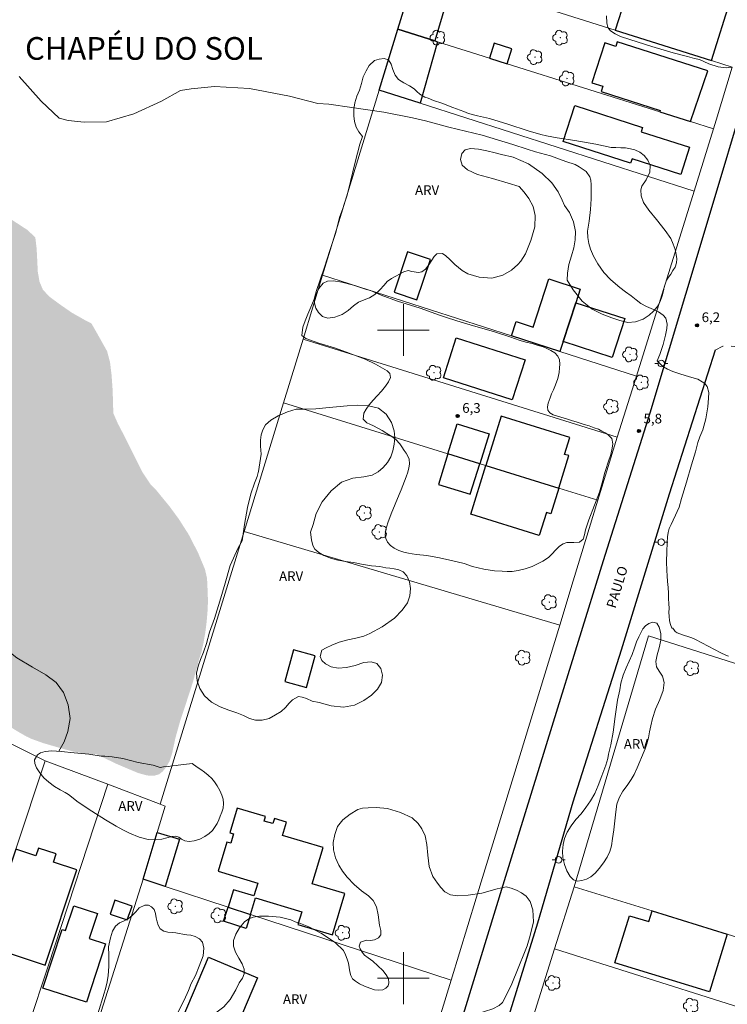
# Model space of a CAD drawing. Units: metres. Extents: x 283130 to 283645, y 1659377 to 1659942.
# Drawn here: x 283441 to 283550, y 1659596 to 1659748 of the extents above; entities that cross this region are included whole.
import ezdxf
from ezdxf.enums import TextEntityAlignment as Align

# ---------------------------------------------------------------- set-up
doc = ezdxf.new("R2010")
doc.units = ezdxf.units.M
doc.header["$MEASUREMENT"] = 0
doc.linetypes.add('DASHED', pattern=[0.75, 0.5, -0.25])
doc.linetypes.add('HIDDEN', pattern=[0.375, 0.25, -0.125])
for name, color, linetype, lineweight in [('Alagados_Banhados', 5, 'DASHED', 9), ('Cerca', 8, 'Cerca', 20), ('Edificacoes', 7, 'Continuous', 30), ('Malha_Coordenadas', 7, 'Continuous', 15), ('Muro_Grade', 8, 'Continuous', 20), ('Nao_Pavimentada_S_Mfio', 10, 'HIDDEN', 15), ('Pavimentacao_Asfaltica_Mfio', 10, 'Continuous', 30), ('Poste', 7, 'Continuous', 9), ('Topon_de_Vias', 7, 'Continuous', 9)]:
    doc.layers.add(name, color=color, linetype=linetype, lineweight=lineweight)
for name, color, linetype, lineweight, true_color in [('Arvores_Isoladas', 7, 'Continuous', 18, 0x00ff33), ('Curvas_Intermediarias', 7, 'Continuous', 9, 0x783c14), ('Pto_Cotado', 7, 'Continuous', 9, 0x783c14), ('Topon_Bairros', 7, 'Continuous', 9, 0x8080ff), ('Topon_Pto_Cotado', 7, 'Continuous', 9, 0x783c14), ('Topon_Vegetacao', 7, 'Continuous', 9, 0x00ff33), ('Vegetacao', 7, 'Orla8', 9, 0x00ff33)]:
    doc.layers.add(name, color=color, linetype=linetype, lineweight=lineweight, true_color=true_color)
doc.styles.add('Arial', font='arial.ttf', dxfattribs={"height": 1.5})
doc.styles.get("Standard").update_dxf_attribs({"font": 'arial.ttf'})
doc.linetypes.add('Cerca', pattern='A,10,0,["X",Standard,S=1,R=0,X=0,Y=-0.5],0.1', length=10.1)
doc.linetypes.add('Orla8', pattern='A,6,-0.5,["V",Standard,S=1,R=0,X=-0.5,Y=-1],-0.5,6,-0.5,["V",Standard,S=1,R=0,X=-0.5,Y=-1],-0.5', length=14)

# ---------------------------------------------------------------- blocks, each defined once
blk = doc.blocks.new('Cotas')
at = {"layer": 'Pto_Cotado'}
blk.add_hatch(color=256, dxfattribs=at).paths.add_polyline_path([(0, 0.24, 1), (0, -0.24, 1)])
at = {"layer": 'Pto_Cotado', "lineweight": -3}
blk.add_lwpolyline([(0, -0.24, -1), (0, 0.24, -1)], format="xyb", close=True, dxfattribs=at)
blk = doc.blocks.new('Arvore')
at = {"layer": 'Arvores_Isoladas'}
blk.add_lwpolyline([(-0.72, 0.49, 0.872324), (-0.72, -0.55, 0.862983), (0.28, -0.83, 0.900105), (0.89, 0.03, 0.863155), (0.26, 0.86, 0.882486)], format="xyb", close=True, dxfattribs=at)
blk.add_circle((0, 0), 0.0286, dxfattribs=at)
blk = doc.blocks.new('Poste')
at = {"layer": 'Poste'}
for points in [[(-0.5, 0), (-1, 0)], [(0.5, 0), (1, 0)]]:
    blk.add_lwpolyline(points, dxfattribs=at)
blk.add_lwpolyline([(0, 0.5, 1), (0, -0.5, 1)], format="xyb", close=True, dxfattribs=at)

msp = doc.modelspace()

# ---------------------------------------------------------------- hatches: boundary and pattern name
at = {"layer": 'Alagados_Banhados'}
h = msp.add_hatch(dxfattribs=at)
h.set_pattern_fill('DASH', color=256, scale=10)
h.paths.add_polyline_path([(283340.04, 1659794.81), (283341.13, 1659795.06), (283342.46, 1659795.45), (283344.28, 1659796.09), (283346.4, 1659796.85), (283348.83, 1659797.64), (283351.36, 1659798.52), (283353.65, 1659799.37), (283355.07, 1659799.82), (283356.32, 1659799.66), (283357.42, 1659799.54), (283358.56, 1659799.52), (283359.37, 1659799.65), (283359.95, 1659799.87), (283360.57, 1659800.14), (283361.39, 1659800.56), (283362.48, 1659801.11), (283363.75, 1659801.73), (283365.19, 1659802.51), (283366.2, 1659803.17), (283367.25, 1659803.56), (283369.07, 1659804.06), (283371.69, 1659804.66), (283374.91, 1659805.4), (283377.61, 1659805.99), (283378.35, 1659806.2), (283379.11, 1659806.6), (283379.57, 1659806.83), (283380.08, 1659806.99), (283380.55, 1659807.29), (283381.16, 1659807.94), (283381.48, 1659808.32), (283381.78, 1659808.81), (283382.09, 1659809.33), (283382.4, 1659809.87), (283382.67, 1659810.35), (283383.1, 1659811.13), (283383.45, 1659812.24), (283383.89, 1659813.67), (283384.39, 1659815.57), (283385.01, 1659817.84), (283385.64, 1659820.32), (283386.12, 1659822.56), (283386.28, 1659823.39), (283387.01, 1659824.81), (283388.13, 1659826.58), (283389.64, 1659828.6), (283391.35, 1659830.66), (283392.79, 1659832.45), (283393.35, 1659833.29), (283394.27, 1659834.48), (283395.61, 1659836.31), (283397.27, 1659838.81), (283399.11, 1659841.82), (283400.33, 1659844.28), (283400.7, 1659845.15), (283401.15, 1659846.32), (283401.72, 1659847.78), (283402.41, 1659849.63), (283403.11, 1659851.75), (283403.81, 1659853.96), (283404.38, 1659855.36), (283405.27, 1659856.71), (283406.43, 1659858.17), (283408.02, 1659859.84), (283410.05, 1659861.86), (283412.21, 1659863.76), (283413.96, 1659864.92), (283415.05, 1659865.66), (283416.41, 1659866.37), (283417.85, 1659866.93), (283419.29, 1659867.23), (283420.68, 1659867.26), (283422.08, 1659866.94), (283423.49, 1659866.22), (283424.68, 1659864.99), (283425.57, 1659863.14), (283426.22, 1659860.87), (283426.55, 1659858.56), (283426.9, 1659857.07), (283427.45, 1659855.07), (283428.28, 1659852.72), (283429.49, 1659849.92), (283430.92, 1659846.75), (283432.52, 1659843.63), (283434, 1659841.22), (283434.73, 1659840.2), (283435.36, 1659838.98), (283436.3, 1659837.57), (283437.29, 1659836.04), (283438.19, 1659834.53), (283438.99, 1659832.8), (283439.54, 1659830.87), (283439.81, 1659828.91), (283439.91, 1659826.68), (283439.81, 1659824.26), (283439.52, 1659822.38), (283439.3, 1659821.68), (283438.88, 1659820.96), (283438.29, 1659820.31), (283437.68, 1659819.7), (283436.98, 1659819.08), (283436.17, 1659818.47), (283435.21, 1659817.77), (283434.08, 1659816.8), (283432.91, 1659815.66), (283431.64, 1659814.25), (283430.48, 1659812.61), (283429.25, 1659811.06), (283427.81, 1659809.81), (283426.18, 1659808.67), (283424.63, 1659807.74), (283423.36, 1659806.83), (283421.37, 1659805.46), (283419.35, 1659803.73), (283417.76, 1659801.69), (283416.87, 1659799.76), (283416.46, 1659798.35), (283415.86, 1659796.57), (283415.03, 1659794.43), (283413.83, 1659792.15), (283412.37, 1659789.97), (283411.2, 1659788.3), (283410.88, 1659786.61), (283410.43, 1659784.46), (283410.09, 1659782.19), (283410.16, 1659779.93), (283410.93, 1659777.43), (283412.28, 1659774.91), (283413.62, 1659773.09), (283414.73, 1659772.09), (283416.51, 1659771), (283418.81, 1659769.89), (283421.25, 1659768.77), (283423.2, 1659767.68), (283423.93, 1659767), (283424.85, 1659765.84), (283425.93, 1659764.17), (283426.9, 1659762.19), (283427.61, 1659759.65), (283427.81, 1659756.46), (283427.76, 1659753.14), (283427.65, 1659750.26), (283427.63, 1659748.14), (283427.94, 1659745.67), (283428.47, 1659742.87), (283429.31, 1659739.84), (283430.23, 1659736.88), (283430.81, 1659734.79), (283431.41, 1659732.55), (283432.27, 1659729.5), (283433.06, 1659725.88), (283433.85, 1659722.66), (283434.41, 1659720.9), (283435.46, 1659719.79), (283436.69, 1659718.81), (283438.02, 1659717.98), (283439.24, 1659717.26), (283440.52, 1659716.43), (283442.08, 1659715.41), (283443.24, 1659714.28), (283443.44, 1659712.66), (283443.54, 1659710.77), (283443.62, 1659709.02), (283443.89, 1659707.47), (283444.4, 1659706.25), (283445.36, 1659705.2), (283446.89, 1659704.06), (283448.85, 1659702.7), (283450.83, 1659701.57), (283451.9, 1659701.02), (283452.64, 1659699.72), (283453.51, 1659698.17), (283454.31, 1659696.74), (283454.76, 1659695.06), (283455, 1659693.09), (283455.16, 1659690.85), (283455.24, 1659688.46), (283455.26, 1659687.2), (283455.97, 1659685.57), (283457.1, 1659683.41), (283458.39, 1659680.81), (283459.7, 1659678.17), (283461.06, 1659676.12), (283461.77, 1659675.45), (283462.67, 1659674.34), (283463.91, 1659672.83), (283465.35, 1659670.87), (283466.87, 1659668.49), (283468.34, 1659665.63), (283469.4, 1659663.1), (283469.72, 1659661.73), (283469.78, 1659660.5), (283469.84, 1659659.21), (283469.86, 1659657.9), (283469.79, 1659656.47), (283469.66, 1659654.95), (283469.46, 1659653.37), (283469.19, 1659651.77), (283468.85, 1659650.29), (283468.56, 1659649.39), (283468.16, 1659647.9), (283467.53, 1659645.62), (283466.59, 1659642.73), (283465.54, 1659639.53), (283464.81, 1659636.91), (283464.62, 1659635.98), (283464.33, 1659634.65), (283463.95, 1659633.49), (283463.44, 1659632.57), (283462.9, 1659631.9), (283462.32, 1659631.44), (283461.52, 1659631.22), (283460.48, 1659631.27), (283459.15, 1659631.63), (283457.55, 1659632.29), (283455.66, 1659633.1), (283453.86, 1659633.98), (283452.75, 1659634.51), (283452.21, 1659634.53), (283451.28, 1659634.61), (283450.27, 1659634.74), (283449.2, 1659634.93), (283447.98, 1659635.25), (283446.43, 1659635.69), (283444.43, 1659636.27), (283442.67, 1659636.91), (283441.84, 1659637.3), (283440.65, 1659637.98), (283438.73, 1659639.16), (283436.32, 1659640.96), (283433.85, 1659643.17), (283431.91, 1659645.23), (283431.16, 1659646.14), (283430.71, 1659646.66), (283430.03, 1659647.58), (283429.37, 1659648.75), (283428.56, 1659650.33), (283427.53, 1659652.34), (283426.23, 1659654.76), (283425, 1659656.78), (283424.45, 1659657.41), (283423.81, 1659658.22), (283422.54, 1659659.58), (283420.6, 1659661.43), (283418.28, 1659663.38), (283416.34, 1659664.86), (283415.42, 1659665.47), (283413.81, 1659666.16), (283411.5, 1659666.7), (283408.79, 1659666.9), (283406.75, 1659666.88), (283405.61, 1659666.57), (283403.37, 1659665.95), (283400.24, 1659664.92), (283396.82, 1659663.9), (283394.28, 1659663.23), (283392.99, 1659663.23), (283391.14, 1659663.42), (283389.18, 1659663.84), (283387.38, 1659664.52), (283385.98, 1659665.42), (283385.25, 1659666.66), (283385.04, 1659668.37), (283385.23, 1659670.57), (283385.59, 1659673.06), (283386.09, 1659674.86), (283387.03, 1659676.19), (283388.31, 1659677.67), (283389.85, 1659678.94), (283391.7, 1659680.04), (283393.7, 1659680.98), (283395.09, 1659681.71), (283396.24, 1659683), (283397.6, 1659684.74), (283398.78, 1659686.9), (283399.23, 1659689.49), (283399.05, 1659692.52), (283398.73, 1659694.92), (283399.08, 1659696.39), (283399.42, 1659698.29), (283399.9, 1659700.33), (283400.65, 1659702.55), (283401.49, 1659704.88), (283401.91, 1659707.4), (283401.96, 1659710.01), (283401.91, 1659712.62), (283401.78, 1659715.49), (283401.38, 1659719), (283400.4, 1659722.66), (283399.73, 1659724.51), (283399.07, 1659726.17), (283398.3, 1659728.07), (283397.18, 1659730.2), (283395.64, 1659732.72), (283393.66, 1659735.78), (283391.03, 1659739.71), (283388.62, 1659742.91), (283387.91, 1659743.82), (283386.78, 1659745.14), (283385.36, 1659746.93), (283383.62, 1659748.87), (283381.38, 1659751.18), (283378.43, 1659753.72), (283375.88, 1659755.4), (283374.59, 1659755.85), (283373.55, 1659756.19), (283372.32, 1659756.54), (283371.21, 1659756.93), (283370.7, 1659757.19), (283370.06, 1659757.68), (283369.67, 1659758.09), (283369.29, 1659758.59), (283369.07, 1659759.18), (283368.94, 1659760), (283368.93, 1659760.5), (283368.94, 1659761.02), (283369.03, 1659761.68), (283369.15, 1659762.57), (283369.19, 1659763.66), (283369.23, 1659764.38), (283369.08, 1659765.21), (283368.73, 1659766.05), (283368.29, 1659766.75), (283367.6, 1659767.48), (283366.67, 1659768.25), (283365.42, 1659769.02), (283363.83, 1659769.77), (283362.29, 1659770.51), (283361.31, 1659770.94), (283360.63, 1659771.27), (283358.99, 1659772.1), (283356.54, 1659773.16), (283353.65, 1659774.4), (283351.42, 1659775.5), (283350.95, 1659775.89), (283349.96, 1659776.28), (283347.67, 1659777.25), (283344.64, 1659778.65), (283341.99, 1659780.06), (283340.92, 1659780.69), (283339.66, 1659781.34), (283337.35, 1659782.57), (283334.6, 1659784.18), (283332.5, 1659785.52), (283331.92, 1659785.91), (283330.92, 1659786.59), (283329.94, 1659787.47), (283329.21, 1659788.36), (283328.71, 1659789.3), (283328.59, 1659790.05), (283328.71, 1659790.58), (283328.99, 1659791.04), (283329.4, 1659791.49), (283330.02, 1659791.96), (283330.8, 1659792.47), (283331.76, 1659793.03), (283332.8, 1659793.62), (283333.69, 1659794.04), (283334.42, 1659794.34), (283334.8, 1659794.48)])

# ---------------------------------------------------------------- linework, layer by layer
at = {"layer": 'Cerca', "flags": 128}
for points in [[(283484.53, 1659698.62), (283487.55, 1659708.49), (283496.29, 1659737.04), (283502.58, 1659735.02), (283544.83, 1659721.44), (283535.93, 1659692.88), (283532.99, 1659683.46)], [(283484.53, 1659698.62), (283481.51, 1659688.76), (283475.44, 1659668.94)], [(283532.99, 1659683.46), (283484.53, 1659698.62)], [(283524.11, 1659654.44), (283526.2, 1659661.3), (283530.01, 1659673.73), (283532.99, 1659683.46)], [(283462.5, 1659626.84), (283475.44, 1659668.94)], [(283524.11, 1659654.44), (283475.44, 1659668.94)], [(283524.11, 1659654.44), (283517.98, 1659634.3), (283511.24, 1659612.31), (283507.36, 1659599.67)], [(283627.55, 1659624.48), (283613.85, 1659629.2), (283608.04, 1659631.09), (283580.99, 1659639.1), (283537.78, 1659652.8), (283526.32, 1659614.1)], [(283454.4, 1659629.9), (283444.76, 1659633.55), (283440.24, 1659619.87), (283438.35, 1659614.14), (283432.68, 1659596.95), (283442.18, 1659592.66)], [(283454.4, 1659629.9), (283445.2, 1659601.86), (283442.18, 1659592.66)], [(283454.4, 1659629.9), (283462.5, 1659626.84)], [(283462.5, 1659626.84), (283463.27, 1659626.54), (283462.03, 1659622.46), (283459.86, 1659615.26)], [(283451.33, 1659588.36), (283459.86, 1659615.26)], [(283459.86, 1659615.26), (283463.29, 1659614.13), (283472.98, 1659610.95), (283476.45, 1659609.81), (283507.36, 1659599.67)], [(283563.61, 1659533.33), (283561.37, 1659534.41), (283552.43, 1659538.95), (283540.73, 1659544.9), (283531.26, 1659549.71), (283509.82, 1659560.22), (283514.41, 1659575.69), (283514.83, 1659577.08), (283516.1, 1659581.37), (283517.07, 1659584.64), (283517.39, 1659585.64), (283523.32, 1659604.51), (283549.95, 1659596.1), (283559.57, 1659593.05), (283569.2, 1659590.01), (283571.12, 1659589.4)], [(283507.36, 1659599.67), (283497.02, 1659565.97), (283451.33, 1659588.36)]]:
    msp.add_lwpolyline(points, dxfattribs=at)
at = {"layer": 'Curvas_Intermediarias', "flags": 128}
for points, elevation in [([(283531.34, 1659748.47), (283531.36, 1659747.43), (283531.53, 1659746.71), (283531.93, 1659746.19), (283532.65, 1659745.73), (283533.47, 1659745.31), (283534.92, 1659744.84), (283538.31, 1659743.75), (283541.61, 1659742.79), (283543.84, 1659742.21), (283544.92, 1659741.93), (283545.66, 1659741.76), (283547.11, 1659741.09), (283548.56, 1659740.62), (283549.76, 1659740.45), (283550.58, 1659740.55)], 7), ([(283550.12, 1659649.69), (283549.73, 1659649.85), (283548.98, 1659650.2), (283545.03, 1659652.25), (283544.46, 1659652.52), (283544.18, 1659652.63), (283543.03, 1659652.98), (283542.22, 1659653.3), (283542.05, 1659653.38), (283541.91, 1659653.49), (283541.79, 1659653.62), (283541.56, 1659653.98), (283541.39, 1659654.02), (283541.2, 1659654.55), (283541.02, 1659655.11), (283541, 1659655.87), (283540.96, 1659656.43), (283540.98, 1659657.06), (283540.96, 1659657.73), (283540.91, 1659658.6), (283540.86, 1659659.4), (283540.82, 1659660.28), (283540.75, 1659661.18), (283540.69, 1659662.05), (283540.61, 1659662.9), (283540.59, 1659664.24), (283540.62, 1659665.83), (283540.68, 1659667.16), (283540.71, 1659668.08), (283540.81, 1659668.75), (283541.01, 1659669.36), (283541.3, 1659670), (283541.61, 1659670.68), (283541.95, 1659671.41), (283542.24, 1659671.99), (283542.54, 1659672.68), (283542.89, 1659673.99), (283543.66, 1659676.53), (283544.44, 1659679.19), (283545.04, 1659681.22), (283545.43, 1659682.63), (283545.71, 1659683.5), (283546.17, 1659684.6), (283546.63, 1659686.32), (283546.93, 1659688.15), (283547.06, 1659689.51), (283547.09, 1659690.34), (283546.83, 1659691.3), (283546.51, 1659691.73), (283546.1, 1659692.03), (283545.39, 1659692.4), (283544.1, 1659692.79), (283542.63, 1659693.24), (283541.54, 1659693.6), (283540.74, 1659693.95), (283540.12, 1659694.32), (283539.68, 1659694.67), (283539.15, 1659695.27), (283539.53, 1659696.24), (283540.04, 1659697.79), (283540.42, 1659699.2), (283540.65, 1659700.23), (283540.69, 1659700.89), (283540.45, 1659701.86), (283540.04, 1659702.31), (283539.35, 1659702.79), (283538.56, 1659703.16), (283537.51, 1659703.64), (283536.61, 1659704.11), (283535.9, 1659704.66), (283535.11, 1659705.28), (283534.23, 1659705.89), (283533.39, 1659706.56), (283532.73, 1659707.13), (283531.94, 1659707.78), (283530.91, 1659708.88), (283529.99, 1659710.2), (283529.31, 1659711.38), (283528.84, 1659712.47), (283528.59, 1659713.36), (283528.44, 1659714.3), (283528.37, 1659715.24), (283528.65, 1659716.8), (283528.86, 1659718.6), (283528.98, 1659720.27), (283528.97, 1659721.48), (283528.94, 1659722.4), (283528.91, 1659723.11), (283528.77, 1659723.65), (283528.21, 1659724.45), (283527.73, 1659724.78), (283527.09, 1659725.2), (283526.48, 1659725.57), (283525.04, 1659726), (283522.67, 1659726.89), (283520.4, 1659727.51), (283519.08, 1659727.92), (283516.86, 1659728.64), (283512.15, 1659730.09), (283507.03, 1659731.32), (283503.39, 1659732.28), (283501.41, 1659732.73), (283496.99, 1659733.63), (283492.05, 1659734.35), (283488.53, 1659734.84), (283486.83, 1659734.94), (283482.46, 1659736.11), (283476.29, 1659737.29), (283470.88, 1659737.6), (283467.26, 1659737.24), (283465.64, 1659736.98), (283462.71, 1659735.33), (283458.44, 1659733.39), (283454.23, 1659732.14), (283450.77, 1659732.1), (283448.3, 1659732.35), (283446.91, 1659732.72), (283444.16, 1659735.33), (283440.77, 1659739.12)], 6), ([(283525.32, 1659686.25), (283526.08, 1659685.98), (283526.63, 1659685.83), (283527.25, 1659685.65), (283527.89, 1659685.45), (283528.63, 1659685.22), (283529.4, 1659684.93), (283530.07, 1659684.7), (283530.62, 1659684.38), (283531.1, 1659684.13), (283531.53, 1659683.86), (283532.17, 1659683.25), (283532.3, 1659682.44), (283532.21, 1659681.79), (283531.97, 1659680.8), (283531.6, 1659679.61), (283531.21, 1659678.46), (283531.02, 1659677.87), (283530.75, 1659676.76), (283530.24, 1659675.01), (283529.47, 1659672.97), (283528.6, 1659670.71), (283528.11, 1659669.17), (283527.92, 1659668.39), (283527.71, 1659667.75), (283527.17, 1659667.27), (283526.28, 1659667.22), (283525.72, 1659667.24), (283525.19, 1659667.21), (283524.65, 1659667.01), (283524.07, 1659666.65), (283523.48, 1659666.06), (283522.92, 1659665.46), (283522.39, 1659664.9), (283521.53, 1659664.34), (283520.78, 1659663.99), (283519.86, 1659663.53), (283518.79, 1659663.14), (283517.69, 1659662.88), (283516.79, 1659662.76), (283516.02, 1659662.75), (283515.25, 1659662.78), (283514.03, 1659662.86), (283512.4, 1659663.08), (283510.65, 1659663.53), (283509.35, 1659663.96), (283508.27, 1659664.22), (283507.17, 1659664.47), (283505.59, 1659664.84), (283503.63, 1659665.22), (283502.01, 1659665.39), (283501.36, 1659665.47), (283500.78, 1659665.58), (283500.07, 1659665.74), (283499.31, 1659665.99), (283498.6, 1659666.35), (283498.02, 1659666.78), (283497.56, 1659667.26), (283497.27, 1659667.82), (283497.18, 1659668.42), (283497.3, 1659669.2), (283497.61, 1659670.23), (283498.11, 1659671.62), (283498.73, 1659673.12), (283499.36, 1659674.64), (283499.64, 1659675.34), (283499.9, 1659676.03), (283500.15, 1659676.69), (283500.43, 1659677.37), (283500.69, 1659678.05), (283500.86, 1659678.76), (283500.96, 1659679.32), (283500.91, 1659680.15), (283500.45, 1659680.99), (283500.12, 1659681.44), (283499.78, 1659681.96), (283499.45, 1659682.46), (283498.85, 1659683.1), (283498.2, 1659683.57), (283497.46, 1659684.06), (283496.74, 1659684.49), (283496.04, 1659684.88), (283495.41, 1659685.2), (283494.85, 1659685.46), (283494.38, 1659685.69), (283493.81, 1659686.25), (283493.92, 1659687.17), (283494.25, 1659687.78), (283494.75, 1659688.48), (283495.33, 1659689.17), (283495.94, 1659689.87), (283496.61, 1659690.57), (283497.23, 1659691.35), (283497.72, 1659692.02), (283498.03, 1659692.66), (283497.93, 1659693.31), (283497.51, 1659693.69), (283496.79, 1659694.11), (283495.68, 1659694.72), (283494.12, 1659695.5), (283492.87, 1659695.97), (283492.3, 1659696.16), (283491.21, 1659696.61), (283489.38, 1659697.26), (283486.95, 1659697.98), (283484.97, 1659698.7), (283484.33, 1659699.17), (283484.51, 1659700.43), (283484.84, 1659701.43), (283485.27, 1659702.47), (283485.86, 1659703.89), (283486.48, 1659705.37), (283486.94, 1659706.42), (283487.65, 1659707.22), (283488.32, 1659707.54), (283489.24, 1659707.62), (283490.52, 1659707.38), (283492.31, 1659706.92), (283494.33, 1659706.28), (283494.95, 1659706.09), (283496.56, 1659705.38), (283499.12, 1659704.45), (283502.58, 1659703.36), (283505.57, 1659702.3), (283506.52, 1659702), (283508.26, 1659701.42), (283510.81, 1659700.67), (283513.92, 1659699.79), (283516.57, 1659698.88), (283517.16, 1659698.7), (283518, 1659698.4), (283518.91, 1659698.14), (283519.88, 1659697.92), (283520.77, 1659697.64), (283521.56, 1659697.39), (283522.21, 1659697.09), (283522.73, 1659696.86), (283523.38, 1659696.51), (283523.82, 1659695.99), (283524.07, 1659695.42), (283524.11, 1659694.75), (283524.1, 1659694.19), (283524, 1659693.45), (283523.81, 1659692.53), (283523.48, 1659691.57), (283523.14, 1659690.79), (283522.86, 1659690.14), (283522.63, 1659689.52), (283522.33, 1659688.72), (283522.23, 1659688.15), (283522.26, 1659687.62), (283522.56, 1659687.21), (283523.09, 1659686.94), (283525.32, 1659686.25)], 6)]:
    msp.add_lwpolyline(points, dxfattribs=dict(at, elevation=elevation))
at = {"layer": 'Edificacoes', "flags": 128}
for points in [[(283507.69, 1659754.19), (283504.86, 1659744.61), (283499.15, 1659746.42), (283502.05, 1659755.97)], [(283550.54, 1659751.31), (283534.18, 1659756.51), (283532.57, 1659751.45), (283534.14, 1659750.95), (283532.66, 1659746.29), (283547.5, 1659741.59)], [(283505.24, 1659744.49), (283502.58, 1659735.02), (283496.29, 1659737.04), (283499.15, 1659746.42), (283504.86, 1659744.61)], [(283516.02, 1659741.09), (283516.75, 1659743.4), (283514, 1659744.27), (283513.27, 1659741.96)], [(283546.97, 1659739.99), (283532.99, 1659744.49), (283532.76, 1659743.78), (283531.06, 1659744.32), (283529.08, 1659738.17), (283530.76, 1659737.63), (283530.5, 1659736.81), (283539.61, 1659733.88), (283539.53, 1659733.66), (283544.28, 1659732.16)], [(283526.44, 1659734.65), (283536.89, 1659731.28), (283536.68, 1659730.6), (283544.13, 1659728.2), (283542.78, 1659724.01), (283535.26, 1659726.44), (283535.04, 1659725.75), (283524.65, 1659729.11)], [(283502.1, 1659704.68), (283504.17, 1659710.87), (283500.63, 1659712.05), (283498.56, 1659705.86)], [(283524.15, 1659696.68), (283516.66, 1659699.1), (283517.38, 1659701.32), (283520.02, 1659700.47), (283522.41, 1659707.88), (283527.26, 1659706.32), (283526.58, 1659704.22), (283524.64, 1659698.21)], [(283524.64, 1659698.21), (283526.58, 1659704.22), (283534.15, 1659701.78), (283532.21, 1659695.77)], [(283508.15, 1659698.82), (283518.76, 1659695.43), (283516.79, 1659689.25), (283506.18, 1659692.63)], [(283506.88, 1659680.9), (283508.31, 1659685.52), (283513.21, 1659684), (283511.78, 1659679.38)], [(283512.7, 1659679.1), (283523.95, 1659675.61), (283525.5, 1659680.62), (283524.87, 1659680.82), (283525.68, 1659683.43), (283515.06, 1659686.72)], [(283505.42, 1659676.18), (283510.32, 1659674.66), (283511.78, 1659679.38), (283506.88, 1659680.9)], [(283523.95, 1659675.61), (283522.72, 1659671.64), (283522.05, 1659671.85), (283520.95, 1659668.31), (283510.38, 1659671.59), (283512.7, 1659679.1)], [(283483.07, 1659650.65), (283481.73, 1659645.77), (283485.07, 1659644.86), (283486.4, 1659649.74)], [(283471.45, 1659616.49), (283477.55, 1659614.67), (283476.96, 1659612.68), (283473.78, 1659613.62), (283472.98, 1659610.95), (283476.45, 1659609.81), (283477.21, 1659612.36), (283484.33, 1659610.25), (283483.73, 1659608.25), (283489.09, 1659606.65), (283490.99, 1659613.05), (283485.96, 1659614.54), (283487.62, 1659620.13), (283481.38, 1659621.98), (283482, 1659624.07), (283480.11, 1659624.63), (283479.88, 1659623.84), (283478.53, 1659624.24), (283478.74, 1659624.95), (283474.39, 1659626.24), (283473.25, 1659622.42), (283473.82, 1659622.25), (283473.39, 1659620.81), (283472.79, 1659620.99)], [(283459.86, 1659615.26), (283462.03, 1659622.46), (283465.49, 1659621.42), (283463.29, 1659614.13)], [(283440.24, 1659619.87), (283438.35, 1659614.14), (283439.04, 1659613.92), (283436.05, 1659604.88), (283444.78, 1659601.99), (283449.64, 1659616.69), (283446.04, 1659617.88), (283446.46, 1659619.16), (283443.72, 1659620.06), (283443.32, 1659618.85)], [(283444.42, 1659598.45), (283447.36, 1659607.52), (283447.92, 1659607.33), (283449.16, 1659611.16), (283452.82, 1659609.97), (283451.56, 1659606.09), (283454.04, 1659605.29), (283451.11, 1659596.27)], [(283458.17, 1659611.11), (283455.52, 1659612.03), (283454.78, 1659609.89), (283457.43, 1659608.97)], [(283472.98, 1659610.95), (283476.45, 1659609.81), (283475.74, 1659607.63), (283472.27, 1659608.76)], [(283549.95, 1659606.79), (283547.19, 1659597.86), (283532.63, 1659602.36), (283534.88, 1659609.62), (283537.84, 1659608.71), (283538.36, 1659610.37)], [(283469.93, 1659603.22), (283477.48, 1659600.02), (283472.71, 1659588.76), (283465.17, 1659591.95)]]:
    msp.add_lwpolyline(points, close=True, dxfattribs=at)
at = {"layer": 'Malha_Coordenadas', "flags": 128}
for points in [[(283500, 1659704), (283500, 1659696)], [(283504, 1659700), (283496, 1659700)], [(283500, 1659604), (283500, 1659596)], [(283504, 1659600), (283496, 1659600)]]:
    msp.add_lwpolyline(points, dxfattribs=at)
at = {"layer": 'Muro_Grade', "flags": 128}
for points in [[(283502.05, 1659755.97), (283499.15, 1659746.42)], [(283502.05, 1659755.97), (283507.69, 1659754.19), (283532.66, 1659746.29), (283547.5, 1659741.59), (283550.68, 1659740.59)], [(283499.15, 1659746.42), (283496.29, 1659737.04)], [(283547.83, 1659731.04), (283544.28, 1659732.16), (283539.53, 1659733.66), (283516.02, 1659741.09), (283513.27, 1659741.96), (283505.24, 1659744.49), (283504.86, 1659744.61), (283499.15, 1659746.42)], [(283547.83, 1659731.04), (283548.25, 1659732.38), (283550.68, 1659740.59)], [(283544.83, 1659721.44), (283547.83, 1659731.04)], [(283535.93, 1659692.88), (283524.15, 1659696.68), (283516.66, 1659699.1), (283487.55, 1659708.49)], [(283481.51, 1659688.76), (283506.88, 1659680.9), (283511.78, 1659679.38), (283512.7, 1659679.1), (283523.95, 1659675.61), (283530.01, 1659673.73)], [(283444.76, 1659633.55), (283430.86, 1659640.43), (283422.62, 1659644.51), (283414.67, 1659648.44), (283412.89, 1659644.31), (283409.17, 1659635.72), (283399.31, 1659612.95), (283413.69, 1659606.06), (283432.68, 1659596.95)], [(283523.32, 1659604.51), (283526.32, 1659614.1), (283538.36, 1659610.37), (283549.95, 1659606.79), (283574.01, 1659599.34)]]:
    msp.add_lwpolyline(points, dxfattribs=at)
at = {"layer": 'Nao_Pavimentada_S_Mfio', "ltscale": 10, "flags": 128}
msp.add_lwpolyline([(283627.48, 1659671.38), (283625.18, 1659672.11), (283602.36, 1659679.77), (283582.24, 1659686.47), (283557.45, 1659695.31), (283551.03, 1659697.45), (283550.13, 1659697.62), (283549.27, 1659697.52), (283548.06, 1659696.92)], dxfattribs=at)
at = {"layer": 'Pavimentacao_Asfaltica_Mfio', "flags": 128}
for points in [[(283614.53, 1659937.36), (283608.15, 1659916.93), (283599.57, 1659889.24), (283590.73, 1659861.12), (283583.77, 1659838.01), (283577.46, 1659816.9), (283569.1, 1659789.61), (283561.64, 1659764.61), (283553.78, 1659739.82), (283546.34, 1659714.88), (283538.01, 1659687.17), (283530.82, 1659664.41), (283523.09, 1659639.49), (283515.32, 1659614.33), (283507.05, 1659587.35)], [(283548.06, 1659696.92), (283540.97, 1659674.67), (283533.58, 1659650.6), (283526.12, 1659627.13), (283520.69, 1659608.48), (283513.19, 1659584.3), (283505.73, 1659558.84), (283505.61, 1659558.11), (283505.78, 1659557.54), (283507.79, 1659556.17), (283509.32, 1659555.39)]]:
    msp.add_lwpolyline(points, dxfattribs=at)
at = {"layer": 'Vegetacao', "flags": 128}
msp.add_lwpolyline([(283446.86, 1659635), (283446.86, 1659635), (283447.67, 1659636.46), (283448.24, 1659638.07), (283448.61, 1659640.04), (283448.32, 1659642.16), (283447.61, 1659644.07), (283446.46, 1659645.59), (283444.88, 1659646.81), (283442.8, 1659647.98), (283440.37, 1659649.4), (283437.63, 1659651.59), (283434.76, 1659654.4), (283431.83, 1659657.68), (283429.3, 1659660.96), (283428.36, 1659662.2), (283427.42, 1659664.6), (283426.59, 1659667.26), (283426.29, 1659669.83), (283426.55, 1659672.48), (283427.37, 1659675.64), (283428.65, 1659679.13), (283429.87, 1659682.31), (283430.48, 1659683.95), (283430.5, 1659684.46), (283430.65, 1659685.33), (283430.71, 1659686.02), (283430.77, 1659687.03), (283430.8, 1659688.3), (283430.77, 1659689.57), (283430.69, 1659690.82), (283430.43, 1659692.19), (283430.04, 1659693.8), (283429.91, 1659694.57), (283429.91, 1659695.12), (283430.06, 1659696.24), (283430.33, 1659697.61), (283430.78, 1659699.06), (283431.49, 1659700.51), (283432.58, 1659702.24), (283433.49, 1659704.18), (283433.96, 1659706.05), (283433.87, 1659707.78), (283433.37, 1659709.78), (283432.36, 1659711.88), (283430.71, 1659714.52), (283429.18, 1659716.55), (283427.66, 1659718.64), (283425.81, 1659721.27), (283423.69, 1659724.78), (283421.9, 1659729.08), (283420.56, 1659734.43), (283419.64, 1659739.38), (283419.7, 1659742.11), (283419.74, 1659743.99), (283419.58, 1659746.9), (283419.55, 1659750.01), (283419.81, 1659752.9), (283420.43, 1659755.54), (283421.24, 1659758.1), (283422.11, 1659760.59), (283422.58, 1659762.2), (283422.44, 1659763.03), (283422.06, 1659765), (283421.56, 1659766.69), (283421.13, 1659767.64), (283420.74, 1659768.24), (283420.18, 1659768.93), (283419.89, 1659769.39), (283419.66, 1659769.5)], dxfattribs=at)
for points in [[(283498.18, 1659707.98), (283497.49, 1659707.51), (283497.04, 1659706.94), (283496.39, 1659706.19), (283495.58, 1659705.47), (283494.76, 1659704.97), (283493.93, 1659704.68), (283493.1, 1659704.32), (283492.31, 1659703.73), (283491.5, 1659703), (283490.55, 1659702.4), (283489.42, 1659701.98), (283488.36, 1659701.84), (283487.55, 1659702.07), (283486.92, 1659702.69), (283486.51, 1659703.39), (283486.29, 1659704.13), (283486.31, 1659704.98), (283486.62, 1659706.12), (283487.13, 1659707.58), (283487.86, 1659709.71), (283488.67, 1659712.29), (283489.56, 1659715.04), (283490.15, 1659717.37), (283490.67, 1659718.78), (283490.88, 1659719.42), (283491.33, 1659720.8), (283491.86, 1659722.94), (283492.57, 1659725.91), (283493.27, 1659728.67), (283493.68, 1659729.86), (283493.14, 1659730.61), (283492.73, 1659731.32), (283492.48, 1659732.18), (283492.36, 1659733.07), (283492.37, 1659734.07), (283492.51, 1659735.09), (283492.83, 1659736.11), (283493.21, 1659737.04), (283493.53, 1659738.04), (283493.81, 1659739.06), (283494.25, 1659739.98), (283494.7, 1659740.85), (283495.55, 1659741.58), (283496.28, 1659741.82), (283497.06, 1659741.89), (283497.69, 1659741.68), (283498.14, 1659741.05), (283498.38, 1659740.19), (283498.72, 1659739.34), (283499.26, 1659738.64), (283500.06, 1659738.14), (283500.97, 1659737.7), (283501.67, 1659737.21), (283502.08, 1659736.81), (283502.56, 1659736.41), (283503.3, 1659735.96), (283503.83, 1659735.76), (283504.66, 1659735.45), (283505.92, 1659734.99), (283507.65, 1659734.33), (283509.31, 1659733.71), (283510.02, 1659733.42), (283511.45, 1659733.05), (283513.29, 1659732.66), (283516.13, 1659731.76), (283519.26, 1659730.76), (283521.18, 1659730.19), (283522.06, 1659729.95), (283523.73, 1659729.64), (283526.44, 1659729.27), (283529.66, 1659728.68), (283532.05, 1659728.19), (283532.76, 1659728.15), (283533.53, 1659728.12), (283534.24, 1659728.1), (283535, 1659727.98), (283535.71, 1659727.8), (283536.45, 1659727.44), (283537.13, 1659726.93), (283537.72, 1659726.24), (283538.07, 1659725.38), (283538.01, 1659724.34), (283537.46, 1659723.18), (283536.75, 1659722.22), (283536.62, 1659721.62), (283536.67, 1659720.7), (283537.02, 1659719.66), (283537.83, 1659718.51), (283539.04, 1659717.08), (283540.39, 1659715.37), (283541.26, 1659714.14), (283541.62, 1659713.26), (283541.91, 1659712.41), (283542.06, 1659711.67), (283542.16, 1659711.01), (283542.12, 1659710.35), (283541.91, 1659709.72), (283541.56, 1659709.17), (283541.22, 1659708.65), (283540.87, 1659708.17), (283540.56, 1659707.7), (283540.22, 1659706.62), (283540.1, 1659706.04), (283539.93, 1659705.28), (283539.58, 1659704.42), (283539.12, 1659703.6), (283538.57, 1659702.89), (283537.88, 1659702.28), (283536.97, 1659701.7), (283535.79, 1659701.29), (283534.63, 1659701.16), (283533.38, 1659701.45), (283532.15, 1659701.87), (283530.68, 1659702.45), (283529.13, 1659703.25), (283527.59, 1659704.48), (283526.18, 1659706.21), (283525.27, 1659707.7), (283525.3, 1659708.76), (283525.54, 1659710.12), (283525.93, 1659711.46), (283526.3, 1659712.71), (283526.51, 1659713.92), (283526.52, 1659715.2), (283526.24, 1659716.69), (283525.63, 1659718.16), (283524.83, 1659719.2), (283524.5, 1659720.02), (283523.87, 1659721.34), (283522.88, 1659722.73), (283521.42, 1659724.16), (283519.29, 1659725.67), (283516.92, 1659726.66), (283515.11, 1659727.08), (283514.18, 1659727.33), (283512.87, 1659727.68), (283511.56, 1659727.92), (283510.37, 1659728.01), (283509.53, 1659727.81), (283509.01, 1659727.24), (283508.83, 1659726.33), (283509.08, 1659725.44), (283509.87, 1659724.7), (283511.43, 1659724.03), (283513.74, 1659723.39), (283516.16, 1659722.68), (283517.84, 1659722.14), (283518.61, 1659721.3), (283519.37, 1659720.29), (283520, 1659719.06), (283520.34, 1659717.66), (283520.25, 1659715.91), (283519.66, 1659713.8), (283518.84, 1659711.74), (283518.1, 1659710.63), (283517.65, 1659710.11), (283516.67, 1659709.23), (283515.33, 1659708.47), (283513.64, 1659708.01), (283511.67, 1659708.14), (283509.92, 1659708.68), (283509.06, 1659709.18), (283507.95, 1659710.11), (283507.14, 1659710.89), (283506.54, 1659711.45), (283506.04, 1659711.79), (283505.14, 1659711.74), (283504.76, 1659711.37), (283504.38, 1659710.78), (283503.92, 1659710.07), (283503.41, 1659709.41), (283502.84, 1659709), (283502.34, 1659708.86), (283501.3, 1659709.06), (283500.74, 1659709.2), (283500.05, 1659708.97)], [(283478.08, 1659680.86), (283477.95, 1659682.06), (283477.96, 1659682.99), (283478.08, 1659683.82), (283478.34, 1659684.6), (283478.76, 1659685.37), (283479.54, 1659686.12), (283480.7, 1659686.78), (283482.13, 1659687.39), (283483.46, 1659687.78), (283484.88, 1659687.8), (283486.48, 1659687.85), (283488.06, 1659688.01), (283489.68, 1659688.15), (283491.35, 1659688.32), (283492.94, 1659688.39), (283494.6, 1659688.31), (283496.18, 1659687.94), (283497.37, 1659687), (283498.17, 1659685.72), (283498.57, 1659684.44), (283498.68, 1659683.44), (283498.57, 1659682.38), (283498.4, 1659681.37), (283498.06, 1659680.44), (283497.56, 1659679.58), (283496.89, 1659678.78), (283496.11, 1659678.11), (283495.19, 1659677.59), (283493.88, 1659677.35), (283492.22, 1659677.15), (283490.48, 1659676.53), (283488.89, 1659675.2), (283487.5, 1659673.51), (283486.57, 1659671.68), (283486.09, 1659669.97), (283485.69, 1659668.8), (283485.83, 1659667.64), (283486.03, 1659666.78), (283486.36, 1659666.2), (283486.94, 1659665.68), (283487.72, 1659665.23), (283488.74, 1659664.81), (283489.87, 1659664.49), (283491.07, 1659664.29), (283492.33, 1659664.13), (283493.53, 1659663.9), (283494.49, 1659663.7), (283495.1, 1659663.6), (283495.74, 1659663.54), (283496.38, 1659663.49), (283497.28, 1659663.33), (283497.89, 1659663.26), (283498.58, 1659663.17), (283499.29, 1659662.98), (283499.95, 1659662.67), (283500.54, 1659662.05), (283500.94, 1659661.17), (283501.09, 1659660.11), (283501.02, 1659658.99), (283500.64, 1659657.9), (283499.82, 1659656.78), (283498.62, 1659655.55), (283496.75, 1659654.19), (283494.83, 1659653.2), (283493.92, 1659652.77), (283492.68, 1659652.43), (283491.41, 1659652.18), (283490.11, 1659651.82), (283488.99, 1659651.39), (283488.08, 1659650.97), (283487.45, 1659650.58), (283487.17, 1659649.63), (283487.42, 1659649.01), (283488, 1659648.51), (283488.84, 1659648.05), (283489.95, 1659647.81), (283491.21, 1659647.91), (283492.57, 1659648.26), (283493.91, 1659648.69), (283495.01, 1659648.82), (283495.91, 1659648.53), (283496.5, 1659647.77), (283496.77, 1659646.73), (283496.61, 1659645.62), (283496.01, 1659644.58), (283495.08, 1659643.65), (283493.88, 1659642.82), (283492.46, 1659642.12), (283490.79, 1659641.83), (283488.88, 1659642), (283487.02, 1659642.53), (283485.93, 1659642.73), (283485.06, 1659643.17), (283484.4, 1659643.35), (283483.82, 1659643.43), (283482.89, 1659642.96), (283482.37, 1659642.42), (283481.81, 1659641.77), (283481.14, 1659641.13), (283480.28, 1659640.6), (283479.31, 1659640.05), (283478.22, 1659639.79), (283477.21, 1659639.82), (283476.29, 1659640.05), (283475.36, 1659640.5), (283474.3, 1659640.95), (283473.1, 1659641.35), (283471.74, 1659641.86), (283470.39, 1659642.6), (283469.31, 1659643.56), (283468.62, 1659644.69), (283468.22, 1659645.89), (283468.09, 1659647.03), (283468.35, 1659648.13), (283468.73, 1659649.15), (283469.19, 1659650.28), (283469.62, 1659651.63), (283470.12, 1659653.37), (283470.87, 1659655.48), (283471.7, 1659658.16), (283472.51, 1659660.93), (283473.3, 1659663.67), (283474.51, 1659666.4), (283475.14, 1659667.5), (283475.51, 1659669.98), (283475.94, 1659672.6), (283476.48, 1659674.73), (283477.03, 1659676.35), (283477.43, 1659677.39), (283477.62, 1659678.02), (283477.66, 1659678.16)], [(283536.04, 1659632.46), (283535.61, 1659631.4), (283535.15, 1659630.63), (283534.51, 1659629.72), (283533.86, 1659628.84), (283533.27, 1659627.83), (283532.9, 1659626.83), (283532.75, 1659625.66), (283532.62, 1659624.29), (283532.43, 1659622.86), (283532.27, 1659621.56), (283532.07, 1659620.43), (283531.84, 1659619.52), (283531.45, 1659618.68), (283530.86, 1659617.77), (283530.21, 1659616.92), (283529.57, 1659616.17), (283528.92, 1659615.61), (283528.24, 1659615.25), (283527.53, 1659615.07), (283526.86, 1659614.96), (283526.25, 1659615.15), (283525.72, 1659615.69), (283525.23, 1659616.55), (283524.85, 1659617.52), (283524.61, 1659618.54), (283524.54, 1659619.59), (283524.63, 1659620.59), (283524.84, 1659621.56), (283525.25, 1659622.52), (283525.85, 1659623.48), (283526.61, 1659624.46), (283527.43, 1659625.37), (283528.16, 1659626.33), (283528.86, 1659627.37), (283529.51, 1659628.48), (283530.06, 1659629.7), (283530.63, 1659631.23), (283531.2, 1659632.87), (283531.53, 1659633.91), (283531.65, 1659634.55), (283531.99, 1659636.01), (283532.33, 1659637.94), (283532.66, 1659640.37), (283533.01, 1659642.88), (283533.36, 1659644.49), (283533.55, 1659645.5), (283533.92, 1659646.72), (283534.36, 1659647.87), (283534.83, 1659648.93), (283535.28, 1659649.94), (283535.65, 1659650.95), (283535.97, 1659651.89), (283536.29, 1659652.67), (283536.6, 1659653.3), (283536.92, 1659653.89), (283537.34, 1659654.37), (283537.83, 1659654.71), (283538.49, 1659654.91), (283539.07, 1659654.75), (283539.47, 1659654.13), (283539.72, 1659653.2), (283539.72, 1659652.13), (283539.46, 1659650.97), (283539.13, 1659649.87), (283538.94, 1659648.87), (283539.05, 1659648.05), (283539.46, 1659647.36), (283539.96, 1659646.59), (283540.23, 1659645.63), (283540.04, 1659644.4), (283539.54, 1659643.01), (283538.9, 1659641.49), (283538.41, 1659640.05), (283538.14, 1659638.93), (283537.97, 1659638), (283537.8, 1659637.1), (283537.56, 1659636.17), (283537.29, 1659635.39), (283537.11, 1659635)], [(283467.44, 1659633.1), (283468.22, 1659632.57), (283468.78, 1659632.18), (283469.34, 1659631.78), (283469.92, 1659631.29), (283470.45, 1659630.79), (283470.89, 1659630.29), (283471.31, 1659629.66), (283471.71, 1659628.94), (283472.03, 1659628.21), (283472.19, 1659627.59), (283472.24, 1659626.92), (283472.2, 1659626.24), (283472.03, 1659625.6), (283471.77, 1659625), (283471.54, 1659624.42), (283471.31, 1659623.87), (283470.99, 1659623.37), (283470.56, 1659622.79), (283470.06, 1659622.29), (283469.38, 1659621.85), (283468.59, 1659621.45), (283467.74, 1659621.17), (283466.95, 1659621.06), (283466.29, 1659621.16), (283465.8, 1659621.43), (283465.37, 1659621.75), (283464.87, 1659621.9), (283464.27, 1659621.84), (283463.54, 1659621.65), (283462.74, 1659621.45), (283461.8, 1659621.32), (283460.64, 1659621.41), (283459.26, 1659621.75), (283457.78, 1659622.38), (283456.72, 1659622.89), (283455.7, 1659623.45), (283454.05, 1659624.44), (283451.98, 1659625.77), (283449.83, 1659627.13), (283448.38, 1659628.31), (283447.84, 1659628.62), (283447.08, 1659629.07), (283446.21, 1659629.59), (283445.35, 1659630.21), (283444.57, 1659630.92), (283443.92, 1659631.66), (283443.43, 1659632.43), (283443.17, 1659633.13), (283443.14, 1659633.66), (283443.58, 1659634.47), (283444.05, 1659634.76), (283444.77, 1659634.97), (283445.79, 1659635.06), (283447.25, 1659634.98), (283449.25, 1659634.76), (283451.5, 1659634.55), (283453.38, 1659634.26), (283453.97, 1659634.23), (283455.07, 1659634.16), (283456.75, 1659633.87), (283459.08, 1659633.29), (283461.42, 1659632.85), (283462.5, 1659632.52), (283463.02, 1659632.6), (283463.73, 1659632.67), (283464.42, 1659632.75), (283465.03, 1659632.81), (283465.29, 1659632.84)], [(283453.87, 1659597.69), (283454.01, 1659598.21), (283454.25, 1659599.14), (283454.48, 1659600.35), (283454.6, 1659601.85), (283454.59, 1659603.52), (283454.55, 1659604.81), (283454.82, 1659606.22), (283455.16, 1659607.25), (283455.63, 1659608.03), (283456.22, 1659608.51), (283456.92, 1659608.84), (283457.58, 1659609.16), (283458.18, 1659609.64), (283458.76, 1659610.23), (283459.24, 1659610.83), (283460.12, 1659611.25), (283460.7, 1659611.24), (283461.17, 1659610.99), (283461.55, 1659610.59), (283461.77, 1659609.96), (283461.9, 1659609.28), (283462.02, 1659608.67), (283462.18, 1659608.15), (283462.5, 1659607.59), (283463.06, 1659607.25), (283463.67, 1659607.08), (283464.39, 1659607.05), (283464.9, 1659606.99), (283465.42, 1659606.88), (283465.97, 1659606.78), (283466.59, 1659606.69), (283467.23, 1659606.61), (283467.9, 1659606.42), (283468.56, 1659606.07), (283469.01, 1659605.54), (283469.24, 1659604.64), (283469.14, 1659603.45), (283468.53, 1659601.83), (283467.94, 1659600.39), (283467.28, 1659599.19), (283466.85, 1659598.08), (283466.21, 1659596.61), (283465.49, 1659595.21), (283464.91, 1659593.93), (283464.58, 1659592.88), (283464.57, 1659591.92), (283464.86, 1659591), (283465.4, 1659590.14), (283466.28, 1659589.46), (283467.27, 1659589.06), (283468.29, 1659588.91), (283469.24, 1659588.95), (283470.08, 1659589.17), (283470.72, 1659589.57), (283471.12, 1659590.15), (283471.25, 1659590.7), (283470.96, 1659591.27), (283470.37, 1659591.85), (283469.85, 1659592.46), (283469.7, 1659592.96), (283469.93, 1659593.55), (283470.51, 1659594.15), (283471.31, 1659594.78), (283472.29, 1659595.58), (283473.31, 1659596.72), (283474.17, 1659598.2), (283474.67, 1659599.28), (283475.19, 1659599.98), (283475.45, 1659600.67), (283475.46, 1659601.4), (283475.14, 1659602.2), (283474.63, 1659603.08), (283474.11, 1659603.99), (283473.81, 1659604.91), (283473.81, 1659605.8), (283474.15, 1659606.78), (283474.74, 1659607.78), (283475.49, 1659608.68), (283476.17, 1659609.14), (283476.86, 1659609.38), (283477.81, 1659609.57), (283479.21, 1659609.57), (283480.98, 1659609.38), (283482.64, 1659609.01), (283483.31, 1659608.68), (283484.14, 1659608.44), (283485.44, 1659607.91), (283487.4, 1659606.89), (283489.46, 1659605.49), (283490.75, 1659604.28), (283491.09, 1659603.6), (283491.34, 1659602.91), (283491.52, 1659602.28), (283491.63, 1659601.63), (283491.74, 1659600.95), (283491.9, 1659600.38), (283492.17, 1659599.88), (283492.61, 1659599.5), (283493.25, 1659599.11), (283494.03, 1659598.76), (283494.83, 1659598.44), (283495.56, 1659598.21), (283496.24, 1659598.14), (283496.84, 1659598.2), (283497.32, 1659598.43), (283497.66, 1659598.8), (283497.74, 1659599.29), (283497.69, 1659599.87), (283497.37, 1659600.51), (283496.81, 1659601.18), (283496.04, 1659601.87), (283495.27, 1659602.6), (283494.57, 1659603.14), (283494.02, 1659603.56), (283493.64, 1659604), (283493.34, 1659604.5), (283493.16, 1659604.95), (283493.4, 1659605.53), (283494.33, 1659605.85), (283494.91, 1659605.82), (283495.55, 1659605.89), (283496.14, 1659606.19), (283496.51, 1659606.68), (283496.53, 1659607.32), (283496.33, 1659608.18), (283496.13, 1659609.74), (283495.86, 1659611), (283495.34, 1659611.96), (283494.6, 1659612.7), (283493.54, 1659613.48), (283492.39, 1659614.43), (283491.33, 1659615.56), (283490.63, 1659616.51), (283490.04, 1659617.42), (283489.52, 1659618.55), (283489.22, 1659619.77), (283489.19, 1659620.94), (283489.42, 1659622.15), (283489.85, 1659623.39), (283490.65, 1659624.44), (283491.78, 1659625.28), (283492.99, 1659626.01), (283493.69, 1659626.2), (283494.55, 1659626.29), (283495.78, 1659626.33), (283497.53, 1659626.15), (283499.58, 1659625.57), (283501.35, 1659624.74), (283502.29, 1659623.85), (283502.85, 1659623.03), (283503.35, 1659621.93), (283503.63, 1659620.59), (283503.79, 1659618.99), (283504, 1659617.22), (283504.56, 1659615.66), (283505.24, 1659614.67), (283505.77, 1659613.97), (283506.4, 1659613.3), (283507.29, 1659612.83), (283508.41, 1659612.71), (283509.99, 1659612.78), (283512.1, 1659613.1), (283514.45, 1659613.77), (283515.85, 1659614.08), (283516.64, 1659613.9), (283517.45, 1659613.58), (283518.23, 1659613.17), (283518.96, 1659612.63), (283519.55, 1659611.81), (283519.98, 1659610.51), (283520.06, 1659608.67), (283519.57, 1659606.55), (283519.11, 1659604.98), (283518.69, 1659603.95), (283517.81, 1659601.8), (283516.61, 1659598.86), (283515.28, 1659596.22), (283514.77, 1659595.76), (283513.82, 1659595.24), (283512.52, 1659594.85), (283511.01, 1659594.36), (283509.13, 1659593.75), (283506.8, 1659593.12), (283504.58, 1659592.61), (283503.4, 1659592.31), (283502.63, 1659591.97), (283501.29, 1659591.49), (283499.8, 1659590.93), (283498.25, 1659590.41), (283496.94, 1659590.15), (283495.82, 1659590.44), (283495.12, 1659590.94), (283494.52, 1659591.48), (283493.9, 1659591.9), (283493.19, 1659592.05), (283492.3, 1659591.96), (283491.3, 1659591.73), (283490.35, 1659591.44), (283489.61, 1659591.19), (283488.82, 1659590.81), (283487.79, 1659590.33), (283486.34, 1659589.59), (283484.54, 1659588.54), (283482.73, 1659587.4), (283481.54, 1659586.66), (283481.37, 1659586.17), (283481.02, 1659585.27), (283480.67, 1659584.22), (283480.41, 1659583.17), (283480.03, 1659581.86), (283479.68, 1659580.46), (283479.49, 1659579.03), (283479.77, 1659577.5), (283480.59, 1659576.42), (283481.74, 1659575.89), (283483.01, 1659575.64), (283484.78, 1659575.49), (283486.72, 1659575.16), (283488.53, 1659574.56), (283490.08, 1659573.92), (283490.58, 1659573.65), (283491.32, 1659573.98), (283491.94, 1659574.67), (283492.36, 1659575.55), (283492.59, 1659576.64), (283492.84, 1659577.68), (283493.36, 1659578.26), (283494, 1659578.8), (283494.26, 1659579.31), (283494.08, 1659580.17), (283494.01, 1659581.16), (283493.97, 1659582.44), (283493.88, 1659583.74), (283493.84, 1659584.86), (283493.97, 1659585.67), (283494.39, 1659586.19), (283495.07, 1659586.68), (283496.34, 1659587.36), (283497.89, 1659587.72), (283499.61, 1659588.27), (283500.6, 1659588.48), (283501.54, 1659588.92), (283502.64, 1659589.36), (283503.73, 1659589.75), (283504.67, 1659590.15), (283505.47, 1659590.31), (283506.1, 1659590.41), (283507.18, 1659589.86), (283507.78, 1659589.22), (283508.36, 1659588.5), (283508.7, 1659587.49), (283508.65, 1659586.77), (283508.95, 1659585.79), (283509.18, 1659584.82), (283509.17, 1659583.99), (283508.89, 1659583.24), (283508.17, 1659582.36), (283507.16, 1659581.33), (283505.78, 1659580.19), (283504.56, 1659579.24), (283504.06, 1659578.88), (283503.65, 1659578.03), (283503.05, 1659576.57), (283502.42, 1659574.49), (283501.77, 1659571.65), (283501.2, 1659569.21), (283500.71, 1659567.57), (283500.28, 1659566.3), (283499.73, 1659565.22), (283498.97, 1659564.3), (283497.98, 1659563.71), (283496.64, 1659563.32), (283494.89, 1659563.37), (283492.93, 1659563.73), (283491.18, 1659564.31), (283490.49, 1659564.68), (283488.98, 1659565.56), (283486.49, 1659567.12), (283483.51, 1659569.21), (283481.27, 1659570.62), (283480.27, 1659571.04), (283478.13, 1659572.14), (283474.87, 1659573.8), (283471.46, 1659575.59), (283469.49, 1659576.45), (283467.1, 1659577.54), (283463.35, 1659579.39), (283459.45, 1659581.49), (283456.93, 1659582.81), (283455.87, 1659583.19), (283454.61, 1659583.7), (283453.38, 1659584.19), (283452.25, 1659584.65), (283451.34, 1659585.1), (283450.72, 1659585.55), (283450.34, 1659585.95), (283450.1, 1659586.44), (283450.11, 1659586.93), (283450.39, 1659587.56), (283450.91, 1659587.93), (283451.51, 1659588.53), (283452.09, 1659589.37), (283452.5, 1659590.16), (283452.55, 1659590.85), (283452.43, 1659591.8), (283452.44, 1659592.31), (283452.52, 1659592.82), (283452.75, 1659593.64), (283452.89, 1659594.3), (283452.9, 1659594.46)]]:
    msp.add_lwpolyline(points, close=True, dxfattribs=at)

# ---------------------------------------------------------------- block references
at = {"layer": 'Arvores_Isoladas'}
for p in [(283505.29, 1659745.13), (283524.21, 1659745.12), (283520.28, 1659742.11), (283525.24, 1659738.82), (283534.97, 1659696.24), (283504.73, 1659693.41), (283536.69, 1659691.92), (283532.05, 1659688.19), (283493.96, 1659671.77), (283496.31, 1659668.85), (283522.51, 1659658.01), (283518.45, 1659649.45), (283544.45, 1659647.82), (283464.85, 1659611.07), (283471.51, 1659609.68), (283490.65, 1659606.99), (283523.07, 1659599.25), (283544.36, 1659595.75)]:
    msp.add_blockref('Arvore', p, dxfattribs=at)
at = {"layer": 'Poste'}
for p in [(283539.77, 1659694.85), (283539.77, 1659667.28), (283523.94, 1659618.24)]:
    msp.add_blockref('Poste', p, dxfattribs=at)
at = {"layer": 'Pto_Cotado'}
for p in [(283545.29, 1659700.74, 6.22), (283508.37, 1659686.74, 6.26), (283536.33, 1659684.42, 5.85)]:
    msp.add_blockref('Cotas', p, dxfattribs=at)

# ---------------------------------------------------------------- texts
at = {"layer": 'Topon_Bairros', "style": 'Arial'}
msp.add_text('CHAPÉU DO SOL', height=3.5, dxfattribs=at).set_placement((283459.99, 1659741.71), align=Align.CENTER)
at = {"layer": 'Topon_de_Vias', "style": 'Arial'}
msp.add_text('PAULO', height=1.5, rotation=73.1445, dxfattribs=at).set_placement((283532.71, 1659656.95))
at = {"layer": 'Topon_Pto_Cotado', "style": 'Arial'}
for s, p in [('6,2', (283546, 1659701.23, 6.22)), ('6,3', (283509.08, 1659687.23, 6.26)), ('5,8', (283537.04, 1659685.59, 5.85))]:
    msp.add_text(s, height=1.5, dxfattribs=at).set_placement(p)
at = {"layer": 'Topon_Vegetacao', "style": 'Arial'}
for p in [(283501.8, 1659720.85), (283480.83, 1659661.27), (283533.99, 1659635.38), (283456.04, 1659625.81), (283481.43, 1659595.99)]:
    msp.add_text('ARV', height=1.5, dxfattribs=at).set_placement(p)

doc.saveas('drawing.dxf')
